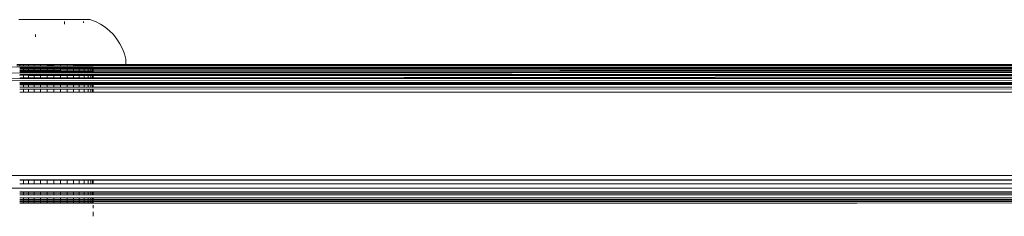
# Model space of a CAD drawing. Units: millimetres. Extents: x -4534 to 4839, y -3372 to 6234.
# Drawn here: x 1103 to 1209, y 4415 to 4436 of the extents above; entities that cross this region are included whole.
import ezdxf

# ---------------------------------------------------------------- set-up
doc = ezdxf.new("R2010")
doc.units = ezdxf.units.MM
doc.layers.add('Toestel 2D', color=7, linetype='Continuous', lineweight=20)

# ---------------------------------------------------------------- blocks, each defined once
blk = doc.blocks.new('1718_')
at = {"color": 0}
for p, q in [((-39.38, 153.77), (-39.35, 12.576)), ((-38.344, 153.791), (-38.344, 12.791)), ((-38.207, 153.77), (-38.207, 12.821)), ((-39.531, 122.222), (-39.528, 105.76)), ((-39.509, 122.222), (-39.528, 88.447)), ((-39.503, 122.222), (-39.509, 105.76)), ((-39.509, 122.222), (-39.509, 105.76)), ((-39.503, 122.222), (-39.501, 105.76)), ((-39.49, 122.222), (-39.492, 105.76)), ((-39.484, 122.222), (-39.475, 105.76)), ((-39.473, 122.222), (-39.475, 105.76)), ((-39.473, 122.222), (-39.471, 105.76)), ((-39.459, 122.222), (-39.461, 105.76)), ((-39.459, 122.222), (-39.436, 88.447)), ((-39.436, 122.222), (-39.436, 105.76)), ((-39.427, 122.222), (-39.424, 109.967)), ((-39.419, 122.222), (-39.424, 109.967)), ((-39.415, 122.222), (-39.397, 105.76)), ((-39.393, 122.222), (-39.397, 105.76)), ((-39.393, 122.222), (-39.35, 12.576)), ((-39.336, 122.222), (-39.346, 105.76)), ((-39.346, 122.222), (-39.346, 105.76)), ((-39.336, 122.222), (-39.336, 105.76)), ((-39.336, 122.222), (-39.33, 105.76)), ((-39.328, 122.222), (-39.324, 105.76)), ((-39.296, 105.76), (-39.296, 122.222)), ((-39.281, 122.222), (-39.276, 105.76)), ((-39.244, 122.222), (-39.244, 105.76)), ((-38.297, 122.222), (-38.297, 105.76)), ((-38.292, 105.76), (-38.292, 122.222)), ((-38.251, 122.222), (-38.251, 105.76)), ((-38.167, 122.222), (-38.167, 105.76)), ((-38.151, 105.76), (-38.151, 122.222)), ((-38.132, 122.222), (-38.132, 105.76)), ((-38.101, 122.222), (-38.101, 105.76)), ((-38.084, 105.76), (-38.084, 122.222)), ((-38.076, 122.222), (-38.076, 105.76)), ((-38.062, 105.76), (-38.062, 122.222)), ((-39.544, 106.111), (-39.54, 119.614)), ((-39.54, 119.614), (-39.537, 105.76)), ((-38.044, 113.991), (-38.048, 119.14)), ((-38.048, 105.76), (-38.044, 113.991)), ((-38.044, 113.991), (-38.044, 105.76)), ((-39.424, 109.967), (-39.425, 105.76)), ((-39.767, 106.047), (-39.818, 106.015)), ((-39.713, 106.075), (-39.767, 106.047)), ((-39.657, 106.096), (-39.713, 106.075)), ((-39.599, 106.111), (-39.657, 106.096)), ((-39.544, 106.111), (-39.599, 106.111)), ((-39.544, 105.76), (-39.544, 106.111)), ((-39.865, 105.977), (-39.908, 105.934)), ((-39.818, 106.015), (-39.865, 105.977)), ((-39.979, 105.837), (-40.006, 105.783)), ((-39.946, 105.887), (-39.979, 105.837)), ((-39.908, 105.934), (-39.946, 105.887)), ((-40.006, 105.783), (-40.028, 105.724)), ((-39.544, 105.753), (-39.544, 105.76)), ((-39.544, 105.76), (-39.537, 105.76)), ((-39.544, 105.734), (-39.544, 105.753)), ((-39.544, 105.753), (-39.537, 105.753)), ((-39.544, 105.703), (-39.544, 105.734)), ((-39.544, 105.734), (-39.537, 105.734)), ((-39.537, 105.76), (-39.537, 105.753)), ((-39.537, 105.76), (-39.528, 105.76)), ((-39.537, 105.753), (-39.537, 105.734)), ((-39.537, 105.753), (-39.528, 105.753)), ((-39.537, 105.734), (-39.537, 105.703)), ((-39.537, 105.734), (-39.528, 105.734)), ((-39.528, 105.76), (-39.528, 105.753)), ((-39.528, 105.753), (-39.528, 105.734)), ((-39.528, 105.734), (-39.528, 105.703)), ((-39.509, 105.76), (-39.509, 105.753)), ((-39.509, 105.76), (-39.501, 105.76)), ((-39.509, 105.753), (-39.509, 105.734)), ((-39.509, 105.753), (-39.501, 105.753)), ((-39.509, 105.734), (-39.509, 105.703)), ((-39.509, 105.734), (-39.501, 105.734)), ((-39.501, 105.76), (-39.492, 105.76)), ((-39.501, 105.76), (-39.501, 105.753)), ((-39.501, 105.753), (-39.492, 105.753)), ((-39.501, 105.753), (-39.501, 105.734)), ((-39.501, 105.734), (-39.492, 105.734)), ((-39.501, 105.734), (-39.501, 105.703)), ((-39.492, 105.76), (-39.492, 105.753)), ((-39.492, 105.76), (-39.475, 105.76)), ((-39.492, 105.753), (-39.492, 105.734)), ((-39.492, 105.753), (-39.475, 105.753)), ((-39.492, 105.734), (-39.492, 105.703)), ((-39.492, 105.734), (-39.475, 105.734)), ((-39.475, 105.76), (-39.471, 105.76)), ((-39.475, 105.76), (-39.475, 105.753)), ((-39.475, 105.753), (-39.471, 105.753)), ((-39.475, 105.753), (-39.475, 105.734)), ((-39.475, 105.734), (-39.471, 105.734)), ((-39.475, 105.734), (-39.475, 105.703)), ((-39.471, 105.76), (-39.461, 105.76)), ((-39.471, 105.76), (-39.471, 105.753)), ((-39.471, 105.753), (-39.461, 105.753)), ((-39.471, 105.753), (-39.471, 105.734)), ((-39.471, 105.734), (-39.461, 105.734)), ((-39.471, 105.734), (-39.471, 105.703)), ((-39.461, 105.76), (-39.461, 105.753)), ((-39.461, 105.753), (-39.461, 105.734)), ((-39.461, 105.734), (-39.461, 105.703)), ((-39.436, 105.76), (-39.425, 105.76)), ((-39.436, 105.76), (-39.436, 105.753)), ((-39.436, 105.753), (-39.425, 105.753)), ((-39.436, 105.753), (-39.436, 105.734)), ((-39.436, 105.734), (-39.425, 105.734)), ((-39.436, 105.734), (-39.436, 105.703)), ((-39.425, 105.76), (-39.425, 105.753)), ((-39.397, 105.76), (-39.425, 105.76)), ((-39.425, 105.753), (-39.425, 105.734)), ((-39.397, 105.753), (-39.425, 105.753)), ((-39.425, 105.734), (-39.425, 105.703)), ((-39.397, 105.734), (-39.425, 105.734)), ((-39.397, 105.76), (-39.393, 105.76)), ((-39.397, 105.76), (-39.397, 105.753)), ((-39.397, 105.753), (-39.393, 105.753)), ((-39.397, 105.753), (-39.397, 105.734)), ((-39.397, 105.734), (-39.393, 105.734)), ((-39.397, 105.734), (-39.397, 105.703)), ((-39.346, 105.76), (-39.346, 105.753)), ((-39.346, 105.76), (-39.336, 105.76)), ((-39.346, 105.753), (-39.346, 105.734)), ((-39.346, 105.753), (-39.336, 105.753)), ((-39.346, 105.734), (-39.346, 105.703)), ((-39.346, 105.734), (-39.336, 105.734)), ((-39.336, 105.76), (-39.33, 105.76)), ((-39.336, 105.76), (-39.336, 105.753)), ((-39.336, 105.753), (-39.33, 105.753)), ((-39.336, 105.753), (-39.336, 105.734)), ((-39.336, 105.734), (-39.33, 105.734)), ((-39.336, 105.734), (-39.336, 105.703)), ((-39.33, 105.76), (-39.324, 105.76)), ((-39.33, 105.76), (-39.33, 105.753)), ((-39.33, 105.753), (-39.324, 105.753)), ((-39.33, 105.753), (-39.33, 105.734)), ((-39.33, 105.734), (-39.324, 105.734)), ((-39.33, 105.734), (-39.33, 105.703)), ((-39.324, 105.76), (-39.324, 105.753)), ((-39.296, 105.76), (-39.324, 105.76)), ((-39.324, 105.753), (-39.324, 105.734)), ((-39.296, 105.753), (-39.324, 105.753)), ((-39.324, 105.734), (-39.324, 105.703)), ((-39.296, 105.734), (-39.324, 105.734)), ((-39.296, 105.76), (-39.296, 105.753)), ((-39.296, 105.753), (-39.296, 105.734)), ((-39.296, 105.734), (-39.296, 105.703)), ((-39.276, 105.76), (-39.244, 105.76)), ((-39.276, 105.76), (-39.276, 105.753)), ((-39.276, 105.753), (-39.244, 105.753)), ((-39.276, 105.753), (-39.276, 105.734)), ((-39.276, 105.734), (-39.244, 105.734)), ((-39.276, 105.734), (-39.276, 105.703)), ((-39.244, 105.76), (-39.244, 105.753)), ((-39.244, 105.753), (-39.244, 105.734)), ((-39.244, 105.734), (-39.244, 105.703)), ((-38.297, 105.76), (-38.292, 105.76)), ((-38.297, 105.76), (-38.297, 105.753)), ((-38.297, 105.753), (-38.292, 105.753)), ((-38.297, 105.753), (-38.297, 105.734)), ((-38.297, 105.734), (-38.292, 105.734)), ((-38.297, 105.734), (-38.297, 105.703)), ((-38.292, 105.76), (-38.251, 105.76)), ((-38.292, 105.753), (-38.292, 105.76)), ((-38.292, 105.753), (-38.251, 105.753)), ((-38.292, 105.734), (-38.292, 105.753)), ((-38.292, 105.734), (-38.251, 105.734)), ((-38.292, 105.703), (-38.292, 105.734)), ((-38.251, 105.76), (-38.251, 105.753)), ((-38.251, 105.753), (-38.251, 105.734)), ((-38.251, 105.734), (-38.251, 105.703)), ((-38.167, 105.76), (-38.151, 105.76)), ((-38.167, 105.76), (-38.167, 105.753)), ((-38.167, 105.753), (-38.151, 105.753)), ((-38.167, 105.753), (-38.167, 105.734)), ((-38.167, 105.734), (-38.151, 105.734)), ((-38.167, 105.734), (-38.167, 105.703)), ((-38.151, 105.76), (-38.132, 105.76)), ((-38.151, 105.753), (-38.151, 105.76)), ((-38.151, 105.753), (-38.132, 105.753)), ((-38.151, 105.734), (-38.151, 105.753)), ((-38.151, 105.734), (-38.132, 105.734)), ((-38.151, 105.703), (-38.151, 105.734)), ((-38.132, 105.76), (-38.132, 105.753)), ((-38.132, 105.753), (-38.132, 105.734)), ((-38.132, 105.734), (-38.132, 105.703)), ((-38.101, 105.76), (-38.084, 105.76)), ((-38.101, 105.76), (-38.101, 105.753)), ((-38.101, 105.753), (-38.084, 105.753)), ((-38.101, 105.753), (-38.101, 105.734)), ((-38.101, 105.734), (-38.084, 105.734)), ((-38.101, 105.734), (-38.101, 105.703)), ((-38.084, 105.76), (-38.076, 105.76)), ((-38.084, 105.753), (-38.084, 105.76)), ((-38.084, 105.753), (-38.076, 105.753)), ((-38.084, 105.734), (-38.084, 105.753)), ((-38.084, 105.734), (-38.076, 105.734)), ((-38.084, 105.703), (-38.084, 105.734)), ((-38.076, 105.76), (-38.062, 105.76)), ((-38.076, 105.76), (-38.076, 105.753)), ((-38.076, 105.753), (-38.062, 105.753)), ((-38.076, 105.753), (-38.076, 105.734)), ((-38.076, 105.734), (-38.062, 105.734)), ((-38.076, 105.734), (-38.076, 105.703)), ((-38.062, 105.753), (-38.062, 105.76)), ((-38.062, 105.76), (-38.048, 105.76)), ((-38.062, 105.734), (-38.062, 105.753)), ((-38.062, 105.753), (-38.048, 105.753)), ((-38.062, 105.703), (-38.062, 105.734)), ((-38.062, 105.734), (-38.048, 105.734)), ((-38.048, 105.76), (-38.044, 105.76)), ((-38.048, 105.753), (-38.048, 105.76)), ((-38.048, 105.753), (-38.044, 105.753)), ((-38.048, 105.734), (-38.048, 105.753)), ((-38.048, 105.734), (-38.044, 105.734)), ((-38.048, 105.703), (-38.048, 105.734)), ((-38.044, 105.753), (-38.044, 105.76)), ((-38.044, 105.76), (-38.038, 105.76)), ((-38.044, 105.734), (-38.044, 105.753)), ((-38.044, 105.703), (-38.044, 105.734)), ((-38.02, 105.76), (-37.99, 105.76)), ((-37.95, 105.76), (-37.901, 105.76)), ((-40.028, 105.724), (-40.028, 104.958)), ((-40.006, 105.654), (-39.992, 105.654)), ((-39.544, 105.703), (-39.537, 105.703)), ((-39.544, 105.703), (-39.544, 105.66)), ((-39.544, 105.608), (-39.544, 105.66)), ((-39.544, 105.66), (-39.537, 105.66)), ((-39.537, 105.703), (-39.537, 105.66)), ((-39.537, 105.703), (-39.528, 105.703)), ((-39.537, 105.66), (-39.537, 105.608)), ((-39.537, 105.66), (-39.528, 105.66)), ((-39.528, 105.703), (-39.528, 105.66)), ((-39.528, 105.66), (-39.528, 105.608)), ((-39.509, 105.703), (-39.509, 105.66)), ((-39.509, 105.703), (-39.501, 105.703)), ((-39.509, 105.66), (-39.509, 105.608)), ((-39.509, 105.66), (-39.501, 105.66)), ((-39.501, 105.703), (-39.492, 105.703)), ((-39.501, 105.703), (-39.501, 105.66)), ((-39.501, 105.66), (-39.492, 105.66)), ((-39.501, 105.66), (-39.501, 105.608)), ((-39.492, 105.703), (-39.492, 105.66)), ((-39.492, 105.703), (-39.475, 105.703)), ((-39.492, 105.66), (-39.492, 105.608)), ((-39.492, 105.66), (-39.475, 105.66)), ((-39.475, 105.703), (-39.471, 105.703)), ((-39.475, 105.703), (-39.475, 105.66)), ((-39.475, 105.66), (-39.471, 105.66)), ((-39.475, 105.66), (-39.475, 105.608)), ((-39.471, 105.703), (-39.461, 105.703)), ((-39.471, 105.703), (-39.471, 105.66)), ((-39.471, 105.66), (-39.461, 105.66)), ((-39.471, 105.66), (-39.471, 105.608)), ((-39.461, 105.703), (-39.461, 105.66)), ((-39.461, 105.66), (-39.461, 105.608)), ((-39.436, 105.703), (-39.425, 105.703)), ((-39.436, 105.703), (-39.436, 105.66)), ((-39.436, 105.66), (-39.425, 105.66)), ((-39.436, 105.66), (-39.436, 105.608)), ((-39.425, 105.703), (-39.425, 105.66)), ((-39.397, 105.703), (-39.425, 105.703)), ((-39.425, 105.66), (-39.425, 105.608)), ((-39.397, 105.66), (-39.425, 105.66)), ((-39.397, 105.703), (-39.393, 105.703)), ((-39.397, 105.703), (-39.397, 105.66)), ((-39.397, 105.66), (-39.393, 105.66)), ((-39.397, 105.66), (-39.397, 105.608)), ((-39.346, 105.703), (-39.346, 105.66)), ((-39.346, 105.703), (-39.336, 105.703)), ((-39.346, 105.66), (-39.346, 105.608)), ((-39.346, 105.66), (-39.336, 105.66)), ((-39.336, 105.703), (-39.33, 105.703)), ((-39.336, 105.703), (-39.336, 105.66)), ((-39.336, 105.66), (-39.33, 105.66)), ((-39.336, 105.66), (-39.336, 105.608)), ((-39.33, 105.703), (-39.324, 105.703)), ((-39.33, 105.703), (-39.33, 105.66)), ((-39.33, 105.66), (-39.324, 105.66)), ((-39.33, 105.66), (-39.33, 105.608)), ((-39.324, 105.703), (-39.324, 105.66)), ((-39.296, 105.703), (-39.324, 105.703)), ((-39.324, 105.66), (-39.324, 105.608)), ((-39.296, 105.66), (-39.324, 105.66)), ((-39.296, 105.703), (-39.296, 105.66)), ((-39.296, 105.66), (-39.296, 105.608)), ((-39.276, 105.703), (-39.244, 105.703)), ((-39.276, 105.703), (-39.276, 105.66)), ((-39.276, 105.66), (-39.244, 105.66)), ((-39.276, 105.66), (-39.276, 105.608)), ((-39.244, 105.703), (-39.244, 105.66)), ((-39.244, 105.66), (-39.244, 105.608)), ((-38.297, 105.703), (-38.292, 105.703)), ((-38.297, 105.703), (-38.297, 105.66)), ((-38.297, 105.66), (-38.292, 105.66)), ((-38.297, 105.66), (-38.297, 105.608)), ((-38.292, 105.703), (-38.251, 105.703)), ((-38.292, 105.66), (-38.292, 105.703)), ((-38.292, 105.66), (-38.251, 105.66)), ((-38.292, 105.608), (-38.292, 105.66)), ((-38.251, 105.703), (-38.251, 105.66)), ((-38.251, 105.66), (-38.251, 105.608)), ((-38.167, 105.703), (-38.151, 105.703)), ((-38.167, 105.703), (-38.167, 105.66)), ((-38.167, 105.66), (-38.151, 105.66)), ((-38.167, 105.66), (-38.167, 105.608)), ((-38.151, 105.703), (-38.132, 105.703)), ((-38.151, 105.66), (-38.151, 105.703)), ((-38.151, 105.66), (-38.132, 105.66)), ((-38.151, 105.608), (-38.151, 105.66)), ((-38.132, 105.703), (-38.132, 105.66)), ((-38.132, 105.66), (-38.132, 105.608)), ((-38.101, 105.703), (-38.084, 105.703)), ((-38.101, 105.703), (-38.101, 105.66)), ((-38.101, 105.66), (-38.084, 105.66)), ((-38.101, 105.66), (-38.101, 105.608)), ((-38.084, 105.703), (-38.076, 105.703)), ((-38.084, 105.66), (-38.084, 105.703)), ((-38.084, 105.66), (-38.076, 105.66)), ((-38.084, 105.608), (-38.084, 105.66)), ((-38.076, 105.703), (-38.062, 105.703)), ((-38.076, 105.703), (-38.076, 105.66)), ((-38.076, 105.66), (-38.062, 105.66)), ((-38.076, 105.66), (-38.076, 105.608)), ((-38.062, 105.66), (-38.062, 105.703)), ((-38.062, 105.703), (-38.048, 105.703)), ((-38.062, 105.608), (-38.062, 105.66)), ((-38.062, 105.66), (-38.048, 105.66)), ((-38.048, 105.703), (-38.044, 105.703)), ((-38.048, 105.66), (-38.048, 105.703)), ((-38.048, 105.66), (-38.044, 105.66)), ((-38.048, 105.608), (-38.048, 105.66)), ((-38.044, 105.703), (-38.044, 105.66)), ((-38.044, 105.66), (-38.044, 105.608)), ((-39.544, 105.608), (-39.537, 105.608)), ((-39.544, 105.608), (-39.544, 105.547)), ((-39.544, 105.506), (-39.544, 105.547)), ((-39.544, 105.547), (-39.537, 105.547)), ((-39.537, 105.547), (-39.544, 105.506)), ((-39.537, 105.608), (-39.537, 105.547)), ((-39.537, 105.608), (-39.528, 105.608)), ((-39.537, 105.547), (-39.528, 105.547)), ((-39.528, 105.608), (-39.528, 105.547)), ((-39.528, 105.547), (-39.528, 105.48)), ((-39.509, 105.608), (-39.509, 105.547)), ((-39.509, 105.608), (-39.501, 105.608)), ((-39.509, 105.547), (-39.509, 105.48)), ((-39.509, 105.547), (-39.501, 105.547)), ((-39.501, 105.608), (-39.492, 105.608)), ((-39.501, 105.608), (-39.501, 105.547)), ((-39.501, 105.547), (-39.492, 105.547)), ((-39.501, 105.547), (-39.501, 105.48)), ((-39.492, 105.608), (-39.492, 105.547)), ((-39.492, 105.608), (-39.475, 105.608)), ((-39.492, 105.547), (-39.492, 105.48)), ((-39.475, 105.547), (-39.492, 105.547)), ((-39.475, 105.608), (-39.471, 105.608)), ((-39.475, 105.608), (-39.475, 105.547)), ((-39.475, 105.547), (-39.471, 105.547)), ((-39.475, 105.547), (-39.475, 105.48)), ((-39.471, 105.608), (-39.461, 105.608)), ((-39.471, 105.608), (-39.471, 105.547)), ((-39.471, 105.547), (-39.461, 105.547)), ((-39.471, 105.547), (-39.471, 105.48)), ((-39.461, 105.608), (-39.461, 105.547)), ((-39.461, 105.547), (-39.461, 105.48)), ((-39.436, 105.608), (-39.425, 105.608)), ((-39.436, 105.608), (-39.436, 105.547)), ((-39.436, 105.547), (-39.425, 105.547)), ((-39.436, 105.547), (-39.436, 105.48)), ((-39.425, 105.608), (-39.425, 105.547)), ((-39.397, 105.608), (-39.425, 105.608)), ((-39.425, 105.547), (-39.425, 105.48)), ((-39.397, 105.547), (-39.425, 105.547)), ((-39.397, 105.608), (-39.393, 105.608)), ((-39.397, 105.608), (-39.397, 105.547)), ((-39.397, 105.547), (-39.393, 105.547)), ((-39.397, 105.547), (-39.397, 105.48)), ((-39.346, 105.608), (-39.346, 105.547)), ((-39.346, 105.608), (-39.336, 105.608)), ((-39.346, 105.547), (-39.346, 105.48)), ((-39.346, 105.547), (-39.336, 105.547)), ((-39.336, 105.608), (-39.33, 105.608)), ((-39.336, 105.608), (-39.336, 105.547)), ((-39.336, 105.547), (-39.33, 105.547)), ((-39.336, 105.547), (-39.336, 105.48)), ((-39.33, 105.608), (-39.324, 105.608)), ((-39.33, 105.608), (-39.33, 105.547)), ((-39.33, 105.547), (-39.324, 105.547)), ((-39.33, 105.547), (-39.33, 105.48)), ((-39.324, 105.608), (-39.324, 105.547)), ((-39.324, 105.608), (-39.296, 105.608)), ((-39.324, 105.547), (-39.324, 105.48)), ((-39.296, 105.547), (-39.324, 105.547)), ((-39.296, 105.608), (-39.296, 105.547)), ((-39.296, 105.547), (-39.296, 105.48)), ((-39.276, 105.608), (-39.244, 105.608)), ((-39.276, 105.608), (-39.276, 105.547)), ((-39.276, 105.547), (-39.244, 105.547)), ((-39.276, 105.547), (-39.276, 105.48)), ((-39.244, 105.608), (-39.244, 105.547)), ((-39.244, 105.547), (-39.244, 105.48)), ((-38.297, 105.608), (-38.292, 105.608)), ((-38.297, 105.608), (-38.297, 105.547)), ((-38.297, 105.547), (-38.292, 105.547)), ((-38.297, 105.547), (-38.297, 105.48)), ((-38.292, 105.608), (-38.251, 105.608)), ((-38.292, 105.547), (-38.292, 105.608)), ((-38.292, 105.547), (-38.251, 105.547)), ((-38.292, 105.48), (-38.292, 105.547)), ((-38.251, 105.608), (-38.251, 105.547)), ((-38.251, 105.547), (-38.251, 105.48)), ((-38.167, 105.608), (-38.151, 105.608)), ((-38.167, 105.608), (-38.167, 105.547)), ((-38.167, 105.547), (-38.151, 105.547)), ((-38.167, 105.547), (-38.167, 105.48)), ((-38.151, 105.608), (-38.132, 105.608)), ((-38.151, 105.547), (-38.151, 105.608)), ((-38.151, 105.547), (-38.132, 105.547)), ((-38.151, 105.48), (-38.151, 105.547)), ((-38.132, 105.608), (-38.132, 105.547)), ((-38.132, 105.547), (-38.132, 105.48)), ((-38.101, 105.608), (-38.084, 105.608)), ((-38.101, 105.608), (-38.101, 105.547)), ((-38.101, 105.547), (-38.084, 105.547)), ((-38.101, 105.547), (-38.101, 105.48)), ((-38.084, 105.608), (-38.076, 105.608)), ((-38.084, 105.547), (-38.084, 105.608)), ((-38.084, 105.547), (-38.076, 105.547)), ((-38.084, 105.48), (-38.084, 105.547)), ((-38.076, 105.608), (-38.062, 105.608)), ((-38.076, 105.608), (-38.076, 105.547)), ((-38.076, 105.547), (-38.062, 105.547)), ((-38.076, 105.547), (-38.076, 105.48)), ((-38.062, 105.547), (-38.062, 105.608)), ((-38.062, 105.608), (-38.048, 105.608)), ((-38.062, 105.48), (-38.062, 105.547)), ((-38.062, 105.547), (-38.048, 105.547)), ((-38.048, 105.608), (-38.044, 105.608)), ((-38.048, 105.547), (-38.048, 105.608)), ((-38.048, 105.547), (-38.044, 105.547)), ((-38.048, 105.48), (-38.048, 105.547)), ((-38.044, 105.608), (-38.044, 105.547)), ((-38.044, 105.547), (-38.044, 105.48)), ((-39.979, 105.45), (-40.006, 105.45)), ((-39.544, 105.48), (-39.544, 105.506)), ((-39.544, 105.506), (-39.541, 105.48)), ((-39.544, 105.408), (-39.544, 105.48)), ((-39.544, 105.48), (-39.541, 105.48)), ((-39.541, 105.48), (-39.541, 105.408)), ((-39.528, 105.48), (-39.541, 105.48)), ((-39.528, 105.48), (-39.528, 105.408)), ((-39.509, 105.48), (-39.509, 105.408)), ((-39.509, 105.48), (-39.501, 105.48)), ((-39.501, 105.48), (-39.492, 105.48)), ((-39.501, 105.48), (-39.501, 105.408)), ((-39.492, 105.48), (-39.492, 105.408)), ((-39.492, 105.48), (-39.475, 105.48)), ((-39.475, 105.48), (-39.471, 105.48)), ((-39.475, 105.48), (-39.476, 105.408)), ((-39.471, 105.48), (-39.461, 105.48)), ((-39.471, 105.48), (-39.471, 105.408)), ((-39.461, 105.48), (-39.461, 105.408)), ((-39.436, 105.48), (-39.425, 105.48)), ((-39.436, 105.48), (-39.436, 105.408)), ((-39.425, 105.48), (-39.425, 105.408)), ((-39.397, 105.48), (-39.425, 105.48)), ((-39.397, 105.48), (-39.398, 105.408)), ((-39.397, 105.48), (-39.393, 105.48)), ((-39.346, 105.48), (-39.346, 105.408)), ((-39.346, 105.48), (-39.336, 105.48)), ((-39.336, 105.48), (-39.33, 105.48)), ((-39.336, 105.48), (-39.336, 105.408)), ((-39.33, 105.48), (-39.324, 105.48)), ((-39.33, 105.48), (-39.33, 105.408)), ((-39.324, 105.48), (-39.324, 105.408)), ((-39.296, 105.48), (-39.324, 105.48)), ((-39.296, 105.48), (-39.296, 105.408)), ((-39.276, 105.48), (-39.244, 105.48)), ((-39.276, 105.48), (-39.276, 105.408)), ((-39.244, 105.48), (-39.244, 105.408)), ((-38.297, 105.48), (-38.292, 105.48)), ((-38.297, 105.48), (-38.297, 105.408)), ((-38.292, 105.48), (-38.251, 105.48)), ((-38.292, 105.408), (-38.292, 105.48)), ((-38.251, 105.48), (-38.251, 105.408)), ((-38.167, 105.48), (-38.151, 105.48)), ((-38.167, 105.48), (-38.167, 105.408)), ((-38.151, 105.48), (-38.132, 105.48)), ((-38.151, 105.408), (-38.151, 105.48)), ((-38.132, 105.48), (-38.132, 105.408)), ((-38.101, 105.48), (-38.084, 105.48)), ((-38.101, 105.48), (-38.101, 105.408)), ((-38.084, 105.48), (-38.076, 105.48)), ((-38.084, 105.408), (-38.084, 105.48)), ((-38.076, 105.48), (-38.062, 105.48)), ((-38.076, 105.48), (-38.076, 105.408)), ((-38.062, 105.408), (-38.062, 105.48)), ((-38.062, 105.48), (-38.048, 105.48)), ((-38.048, 105.48), (-38.044, 105.48)), ((-38.048, 105.408), (-38.048, 105.48)), ((-38.044, 105.48), (-38.044, 105.408)), ((-39.544, 105.404), (-39.544, 105.408)), ((-39.544, 105.408), (-39.541, 105.408)), ((-39.541, 105.408), (-39.544, 105.404)), ((-39.544, 105.335), (-39.544, 105.404)), ((-39.544, 105.404), (-39.537, 105.335)), ((-39.537, 105.335), (-39.544, 105.335)), ((-39.544, 105.261), (-39.544, 105.335)), ((-39.528, 105.408), (-39.541, 105.408)), ((-39.537, 105.335), (-39.537, 105.261)), ((-39.528, 105.335), (-39.537, 105.335)), ((-39.528, 105.408), (-39.528, 105.335)), ((-39.528, 105.335), (-39.528, 105.261)), ((-39.509, 105.408), (-39.509, 105.335)), ((-39.509, 105.408), (-39.501, 105.408)), ((-39.509, 105.335), (-39.509, 105.261)), ((-39.501, 105.335), (-39.509, 105.335)), ((-39.501, 105.408), (-39.492, 105.408)), ((-39.501, 105.408), (-39.501, 105.335)), ((-39.492, 105.335), (-39.501, 105.335)), ((-39.501, 105.335), (-39.501, 105.261)), ((-39.492, 105.408), (-39.492, 105.335)), ((-39.492, 105.408), (-39.476, 105.408)), ((-39.492, 105.335), (-39.492, 105.261)), ((-39.476, 105.335), (-39.492, 105.335)), ((-39.476, 105.335), (-39.476, 105.261)), ((-39.476, 105.408), (-39.471, 105.408)), ((-39.476, 105.408), (-39.476, 105.335)), ((-39.471, 105.335), (-39.476, 105.335)), ((-39.471, 105.408), (-39.461, 105.408)), ((-39.471, 105.408), (-39.471, 105.335)), ((-39.461, 105.335), (-39.471, 105.335)), ((-39.471, 105.335), (-39.471, 105.261)), ((-39.461, 105.408), (-39.461, 105.335)), ((-39.461, 105.335), (-39.461, 105.261)), ((-39.436, 105.408), (-39.425, 105.408)), ((-39.436, 105.408), (-39.436, 105.335)), ((-39.425, 105.335), (-39.436, 105.335)), ((-39.436, 105.335), (-39.436, 105.261)), ((-39.425, 105.408), (-39.425, 105.335)), ((-39.398, 105.408), (-39.425, 105.408)), ((-39.425, 105.335), (-39.425, 105.261)), ((-39.398, 105.335), (-39.425, 105.335)), ((-39.398, 105.408), (-39.393, 105.408)), ((-39.398, 105.408), (-39.398, 105.335)), ((-39.393, 105.335), (-39.398, 105.335)), ((-39.398, 105.335), (-39.398, 105.261)), ((-39.346, 105.408), (-39.346, 105.335)), ((-39.346, 105.408), (-39.336, 105.408)), ((-39.346, 105.335), (-39.346, 105.261)), ((-39.336, 105.335), (-39.346, 105.335)), ((-39.336, 105.408), (-39.33, 105.408)), ((-39.336, 105.408), (-39.336, 105.335)), ((-39.33, 105.335), (-39.336, 105.335)), ((-39.336, 105.335), (-39.336, 105.261)), ((-39.33, 105.408), (-39.324, 105.408)), ((-39.33, 105.408), (-39.33, 105.335)), ((-39.324, 105.335), (-39.33, 105.335)), ((-39.33, 105.335), (-39.33, 105.261)), ((-39.324, 105.408), (-39.324, 105.335)), ((-39.296, 105.408), (-39.324, 105.408)), ((-39.324, 105.335), (-39.324, 105.261)), ((-39.296, 105.335), (-39.324, 105.335)), ((-39.296, 105.408), (-39.296, 105.335)), ((-39.296, 105.335), (-39.296, 105.261)), ((-39.276, 105.408), (-39.244, 105.408)), ((-39.276, 105.408), (-39.276, 105.335)), ((-39.244, 105.335), (-39.276, 105.335)), ((-39.276, 105.335), (-39.276, 105.261)), ((-39.244, 105.408), (-39.244, 105.335)), ((-39.244, 105.335), (-39.244, 105.261)), ((-38.297, 105.408), (-38.292, 105.408)), ((-38.297, 105.408), (-38.297, 105.335)), ((-38.292, 105.335), (-38.297, 105.335)), ((-38.297, 105.335), (-38.297, 105.261)), ((-38.292, 105.408), (-38.251, 105.408)), ((-38.292, 105.335), (-38.292, 105.408)), ((-38.251, 105.335), (-38.292, 105.335)), ((-38.292, 105.261), (-38.292, 105.335)), ((-38.251, 105.408), (-38.251, 105.335)), ((-38.251, 105.335), (-38.251, 105.261)), ((-38.167, 105.408), (-38.151, 105.408)), ((-38.167, 105.408), (-38.167, 105.335)), ((-38.151, 105.335), (-38.167, 105.335)), ((-38.167, 105.335), (-38.167, 105.261)), ((-38.151, 105.408), (-38.132, 105.408)), ((-38.151, 105.335), (-38.151, 105.408)), ((-38.132, 105.335), (-38.151, 105.335)), ((-38.151, 105.261), (-38.151, 105.335)), ((-38.132, 105.408), (-38.132, 105.335)), ((-38.132, 105.335), (-38.132, 105.261)), ((-38.101, 105.408), (-38.084, 105.408)), ((-38.101, 105.408), (-38.101, 105.335)), ((-38.084, 105.335), (-38.101, 105.335)), ((-38.101, 105.335), (-38.101, 105.261)), ((-38.084, 105.408), (-38.076, 105.408)), ((-38.084, 105.335), (-38.084, 105.408)), ((-38.076, 105.335), (-38.084, 105.335)), ((-38.084, 105.261), (-38.084, 105.335)), ((-38.076, 105.408), (-38.062, 105.408)), ((-38.076, 105.408), (-38.076, 105.335)), ((-38.062, 105.335), (-38.076, 105.335)), ((-38.076, 105.335), (-38.076, 105.261)), ((-38.062, 105.335), (-38.062, 105.408)), ((-38.062, 105.408), (-38.048, 105.408)), ((-38.062, 105.261), (-38.062, 105.335)), ((-38.048, 105.335), (-38.062, 105.335)), ((-38.048, 105.408), (-38.044, 105.408)), ((-38.048, 105.335), (-38.048, 105.408)), ((-38.044, 105.335), (-38.048, 105.335)), ((-38.048, 105.261), (-38.048, 105.335)), ((-38.044, 105.408), (-38.044, 105.335)), ((-38.044, 105.335), (-38.044, 105.261)), ((-39.544, 105.199), (-39.544, 105.261)), ((-39.537, 105.261), (-39.544, 105.261)), ((-39.537, 105.261), (-39.544, 105.199)), ((-39.544, 105.189), (-39.544, 105.199)), ((-39.528, 105.261), (-39.537, 105.261)), ((-39.528, 105.261), (-39.528, 105.189)), ((-39.509, 105.261), (-39.509, 105.189)), ((-39.501, 105.261), (-39.509, 105.261)), ((-39.492, 105.261), (-39.501, 105.261)), ((-39.501, 105.261), (-39.501, 105.189)), ((-39.492, 105.261), (-39.492, 105.189)), ((-39.492, 105.261), (-39.476, 105.261)), ((-39.471, 105.261), (-39.476, 105.261)), ((-39.476, 105.261), (-39.476, 105.189)), ((-39.461, 105.261), (-39.471, 105.261)), ((-39.471, 105.261), (-39.471, 105.189)), ((-39.461, 105.261), (-39.461, 105.189)), ((-39.425, 105.261), (-39.436, 105.261)), ((-39.436, 105.261), (-39.436, 105.189)), ((-39.425, 105.261), (-39.425, 105.189)), ((-39.398, 105.261), (-39.425, 105.261)), ((-39.393, 105.261), (-39.398, 105.261)), ((-39.398, 105.261), (-39.398, 105.189)), ((-39.346, 105.261), (-39.346, 105.189)), ((-39.336, 105.261), (-39.346, 105.261)), ((-39.33, 105.261), (-39.336, 105.261)), ((-39.336, 105.261), (-39.336, 105.189)), ((-39.324, 105.261), (-39.33, 105.261)), ((-39.33, 105.261), (-39.33, 105.189)), ((-39.324, 105.261), (-39.324, 105.189)), ((-39.296, 105.261), (-39.324, 105.261)), ((-39.296, 105.261), (-39.296, 105.189)), ((-39.244, 105.261), (-39.276, 105.261)), ((-39.276, 105.261), (-39.276, 105.189)), ((-39.244, 105.261), (-39.244, 105.189)), ((-38.292, 105.261), (-38.297, 105.261)), ((-38.297, 105.261), (-38.297, 105.189)), ((-38.251, 105.261), (-38.292, 105.261)), ((-38.292, 105.189), (-38.292, 105.261)), ((-38.251, 105.261), (-38.251, 105.189)), ((-38.151, 105.261), (-38.167, 105.261)), ((-38.167, 105.261), (-38.167, 105.189)), ((-38.132, 105.261), (-38.151, 105.261)), ((-38.151, 105.189), (-38.151, 105.261)), ((-38.132, 105.261), (-38.132, 105.189)), ((-38.084, 105.261), (-38.101, 105.261)), ((-38.101, 105.261), (-38.101, 105.189)), ((-38.076, 105.261), (-38.084, 105.261)), ((-38.084, 105.189), (-38.084, 105.261)), ((-38.062, 105.261), (-38.076, 105.261)), ((-38.076, 105.261), (-38.076, 105.189)), ((-38.062, 105.189), (-38.062, 105.261)), ((-38.048, 105.261), (-38.062, 105.261)), ((-38.044, 105.261), (-38.048, 105.261)), ((-38.048, 105.189), (-38.048, 105.261)), ((-38.044, 105.261), (-38.044, 105.189)), ((-39.841, 105.137), (-39.865, 105.137)), ((-39.544, 105.122), (-39.544, 105.189)), ((-39.528, 105.189), (-39.544, 105.189)), ((-39.544, 105.122), (-39.544, 105.061)), ((-39.528, 105.122), (-39.544, 105.122)), ((-39.528, 105.189), (-39.528, 105.122)), ((-39.528, 105.122), (-39.528, 105.061)), ((-39.509, 105.189), (-39.509, 105.122)), ((-39.501, 105.189), (-39.509, 105.189)), ((-39.509, 105.122), (-39.509, 105.061)), ((-39.501, 105.122), (-39.509, 105.122)), ((-39.492, 105.189), (-39.501, 105.189)), ((-39.501, 105.189), (-39.501, 105.122)), ((-39.492, 105.122), (-39.501, 105.122)), ((-39.501, 105.122), (-39.501, 105.061)), ((-39.492, 105.189), (-39.492, 105.122)), ((-39.476, 105.189), (-39.492, 105.189)), ((-39.492, 105.122), (-39.492, 105.061)), ((-39.492, 105.122), (-39.476, 105.122)), ((-39.471, 105.189), (-39.476, 105.189)), ((-39.476, 105.189), (-39.476, 105.122)), ((-39.471, 105.122), (-39.476, 105.122)), ((-39.476, 105.122), (-39.476, 105.061)), ((-39.461, 105.189), (-39.471, 105.189)), ((-39.471, 105.189), (-39.471, 105.122)), ((-39.461, 105.122), (-39.471, 105.122)), ((-39.471, 105.122), (-39.471, 105.061)), ((-39.461, 105.189), (-39.461, 105.122)), ((-39.461, 105.122), (-39.461, 105.061)), ((-39.425, 105.189), (-39.436, 105.189)), ((-39.436, 105.189), (-39.436, 105.122)), ((-39.425, 105.122), (-39.436, 105.122)), ((-39.436, 105.122), (-39.436, 105.061)), ((-39.425, 105.189), (-39.425, 105.122)), ((-39.398, 105.189), (-39.425, 105.189)), ((-39.425, 105.122), (-39.422, 105.061)), ((-39.398, 105.122), (-39.425, 105.122)), ((-39.393, 105.189), (-39.398, 105.189)), ((-39.398, 105.189), (-39.398, 105.122)), ((-39.393, 105.122), (-39.398, 105.122)), ((-39.398, 105.122), (-39.398, 105.061)), ((-39.346, 105.189), (-39.346, 105.122)), ((-39.346, 105.189), (-39.336, 105.189)), ((-39.346, 105.122), (-39.346, 105.061)), ((-39.346, 105.122), (-39.336, 105.122)), ((-39.33, 105.189), (-39.336, 105.189)), ((-39.336, 105.189), (-39.336, 105.122)), ((-39.33, 105.122), (-39.336, 105.122)), ((-39.336, 105.122), (-39.336, 105.061)), ((-39.324, 105.189), (-39.33, 105.189)), ((-39.33, 105.189), (-39.33, 105.122)), ((-39.324, 105.122), (-39.33, 105.122)), ((-39.33, 105.122), (-39.33, 105.061)), ((-39.324, 105.189), (-39.324, 105.122)), ((-39.296, 105.189), (-39.324, 105.189)), ((-39.324, 105.122), (-39.324, 105.061)), ((-39.296, 105.122), (-39.324, 105.122)), ((-39.296, 105.189), (-39.296, 105.122)), ((-39.296, 105.122), (-39.296, 105.061)), ((-39.244, 105.189), (-39.276, 105.189)), ((-39.276, 105.189), (-39.276, 105.122)), ((-39.244, 105.122), (-39.276, 105.122)), ((-39.276, 105.122), (-39.276, 105.061)), ((-39.244, 105.189), (-39.244, 105.122)), ((-39.244, 105.122), (-39.244, 105.061)), ((-38.292, 105.189), (-38.297, 105.189)), ((-38.297, 105.189), (-38.297, 105.122)), ((-38.292, 105.122), (-38.297, 105.122)), ((-38.297, 105.122), (-38.297, 105.061)), ((-38.251, 105.189), (-38.292, 105.189)), ((-38.292, 105.122), (-38.292, 105.189)), ((-38.251, 105.122), (-38.292, 105.122)), ((-38.292, 105.061), (-38.292, 105.122)), ((-38.251, 105.189), (-38.251, 105.122)), ((-38.251, 105.122), (-38.251, 105.061)), ((-38.151, 105.189), (-38.167, 105.189)), ((-38.167, 105.189), (-38.167, 105.122)), ((-38.151, 105.122), (-38.167, 105.122)), ((-38.167, 105.122), (-38.167, 105.061)), ((-38.132, 105.189), (-38.151, 105.189)), ((-38.151, 105.122), (-38.151, 105.189)), ((-38.132, 105.122), (-38.151, 105.122)), ((-38.151, 105.061), (-38.151, 105.122)), ((-38.132, 105.189), (-38.132, 105.122)), ((-38.132, 105.122), (-38.132, 105.061)), ((-38.084, 105.189), (-38.101, 105.189)), ((-38.101, 105.189), (-38.101, 105.122)), ((-38.084, 105.122), (-38.101, 105.122)), ((-38.101, 105.122), (-38.101, 105.061)), ((-38.076, 105.189), (-38.084, 105.189)), ((-38.084, 105.122), (-38.084, 105.189)), ((-38.076, 105.122), (-38.084, 105.122)), ((-38.084, 105.061), (-38.084, 105.122)), ((-38.062, 105.189), (-38.076, 105.189)), ((-38.076, 105.189), (-38.076, 105.122)), ((-38.062, 105.122), (-38.076, 105.122)), ((-38.076, 105.122), (-38.076, 105.061)), ((-38.062, 105.122), (-38.062, 105.189)), ((-38.048, 105.189), (-38.062, 105.189)), ((-38.062, 105.061), (-38.062, 105.122)), ((-38.062, 105.122), (-38.048, 105.122)), ((-38.044, 105.189), (-38.048, 105.189)), ((-38.048, 105.122), (-38.048, 105.189)), ((-38.044, 105.122), (-38.048, 105.122)), ((-38.048, 105.061), (-38.048, 105.122)), ((-38.044, 105.189), (-38.044, 105.122)), ((-38.044, 105.061), (-38.044, 105.122)), ((-39.544, 105.009), (-39.544, 105.061)), ((-39.544, 105.061), (-39.541, 105.009)), ((-39.528, 105.061), (-39.544, 105.061)), ((-39.544, 105.005), (-39.544, 105.009)), ((-39.541, 105.009), (-39.544, 105.009)), ((-39.541, 105.009), (-39.544, 105.005)), ((-39.544, 104.967), (-39.544, 105.005)), ((-39.528, 105.009), (-39.541, 105.009)), ((-39.528, 105.061), (-39.528, 105.009)), ((-39.528, 105.009), (-39.528, 104.967)), ((-39.509, 105.061), (-39.509, 105.009)), ((-39.501, 105.061), (-39.509, 105.061)), ((-39.509, 105.009), (-39.509, 104.967)), ((-39.501, 105.009), (-39.509, 105.009)), ((-39.492, 105.061), (-39.501, 105.061)), ((-39.501, 105.061), (-39.501, 105.009)), ((-39.492, 105.009), (-39.501, 105.009)), ((-39.501, 105.009), (-39.501, 104.967)), ((-39.492, 105.061), (-39.492, 105.009)), ((-39.476, 105.061), (-39.492, 105.061)), ((-39.492, 105.009), (-39.492, 104.967)), ((-39.476, 105.009), (-39.492, 105.009)), ((-39.471, 105.061), (-39.476, 105.061)), ((-39.476, 105.061), (-39.476, 105.009)), ((-39.471, 105.009), (-39.476, 105.009)), ((-39.476, 105.009), (-39.476, 104.967)), ((-39.461, 105.061), (-39.471, 105.061)), ((-39.471, 105.061), (-39.471, 105.009)), ((-39.461, 105.009), (-39.471, 105.009)), ((-39.471, 105.009), (-39.471, 104.967)), ((-39.461, 105.061), (-39.461, 105.009)), ((-39.461, 105.009), (-39.461, 104.967)), ((-39.436, 105.061), (-39.436, 105.009)), ((-39.436, 105.061), (-39.422, 105.061)), ((-39.436, 105.009), (-39.436, 104.967)), ((-39.419, 105.009), (-39.436, 105.009)), ((-39.422, 105.061), (-39.419, 105.009)), ((-39.398, 105.061), (-39.422, 105.061)), ((-39.419, 105.009), (-39.422, 104.967)), ((-39.398, 105.009), (-39.419, 105.009)), ((-39.393, 105.061), (-39.398, 105.061)), ((-39.398, 105.061), (-39.398, 105.009)), ((-39.393, 105.009), (-39.398, 105.009)), ((-39.398, 105.009), (-39.398, 104.967)), ((-39.346, 105.061), (-39.346, 105.009)), ((-39.346, 105.061), (-39.336, 105.061)), ((-39.346, 105.009), (-39.346, 104.967)), ((-39.336, 105.009), (-39.346, 105.009)), ((-39.33, 105.061), (-39.336, 105.061)), ((-39.336, 105.061), (-39.336, 105.009)), ((-39.33, 105.009), (-39.336, 105.009)), ((-39.336, 105.009), (-39.336, 104.967)), ((-39.324, 105.061), (-39.33, 105.061)), ((-39.33, 105.061), (-39.33, 105.009)), ((-39.324, 105.009), (-39.33, 105.009)), ((-39.33, 105.009), (-39.33, 104.967)), ((-39.324, 105.061), (-39.324, 105.009)), ((-39.296, 105.061), (-39.324, 105.061)), ((-39.324, 105.009), (-39.324, 104.967)), ((-39.296, 105.009), (-39.324, 105.009)), ((-39.296, 105.061), (-39.296, 105.009)), ((-39.296, 105.009), (-39.296, 104.967)), ((-39.244, 105.061), (-39.276, 105.061)), ((-39.276, 105.061), (-39.276, 105.009)), ((-39.244, 105.009), (-39.276, 105.009)), ((-39.276, 105.009), (-39.276, 104.967)), ((-39.244, 105.061), (-39.244, 105.009)), ((-39.244, 105.009), (-39.244, 104.967)), ((-38.292, 105.061), (-38.297, 105.061)), ((-38.297, 105.061), (-38.297, 105.009)), ((-38.292, 105.009), (-38.297, 105.009)), ((-38.297, 105.009), (-38.297, 104.967)), ((-38.251, 105.061), (-38.292, 105.061)), ((-38.292, 105.009), (-38.292, 105.061)), ((-38.251, 105.009), (-38.292, 105.009)), ((-38.292, 104.967), (-38.292, 105.009)), ((-38.251, 105.061), (-38.251, 105.009)), ((-38.251, 105.009), (-38.251, 104.967)), ((-38.151, 105.061), (-38.167, 105.061)), ((-38.167, 105.061), (-38.167, 105.009)), ((-38.151, 105.009), (-38.167, 105.009)), ((-38.167, 105.009), (-38.167, 104.967)), ((-38.132, 105.061), (-38.151, 105.061)), ((-38.151, 105.009), (-38.151, 105.061)), ((-38.132, 105.009), (-38.151, 105.009)), ((-38.151, 104.967), (-38.151, 105.009)), ((-38.132, 105.061), (-38.132, 105.009)), ((-38.132, 105.009), (-38.132, 104.967)), ((-38.084, 105.061), (-38.101, 105.061)), ((-38.101, 105.061), (-38.101, 105.009)), ((-38.084, 105.009), (-38.101, 105.009)), ((-38.101, 105.009), (-38.101, 104.967)), ((-38.076, 105.061), (-38.084, 105.061)), ((-38.084, 105.009), (-38.084, 105.061)), ((-38.076, 105.009), (-38.084, 105.009)), ((-38.084, 104.967), (-38.084, 105.009)), ((-38.062, 105.061), (-38.076, 105.061)), ((-38.076, 105.061), (-38.076, 105.009)), ((-38.062, 105.009), (-38.076, 105.009)), ((-38.076, 105.009), (-38.076, 104.967)), ((-38.062, 105.009), (-38.062, 105.061)), ((-38.062, 105.061), (-38.048, 105.061)), ((-38.062, 104.967), (-38.062, 105.009)), ((-38.048, 105.009), (-38.062, 105.009)), ((-38.044, 105.061), (-38.048, 105.061)), ((-38.048, 105.009), (-38.048, 105.061)), ((-38.044, 105.009), (-38.048, 105.009)), ((-38.048, 104.967), (-38.048, 105.009)), ((-38.044, 105.009), (-38.044, 105.061)), ((-38.044, 104.967), (-38.044, 105.009)), ((-39.544, 104.935), (-39.544, 104.967)), ((-39.528, 104.967), (-39.544, 104.967)), ((-39.528, 104.967), (-39.528, 104.935))]:
    blk.add_line(p, q, dxfattribs=at)
blk = doc.blocks.new('VPL-13-1718')
at = {"layer": 'Toestel 2D', "xscale": 10, "yscale": 10, "zscale": 10, "rotation": 270}
blk.add_blockref('1718_', (52.85, 4035.78), dxfattribs=at)

msp = doc.modelspace()

# ---------------------------------------------------------------- block references
msp.add_blockref('VPL-13-1718', (0, 0))

doc.saveas('drawing.dxf')
